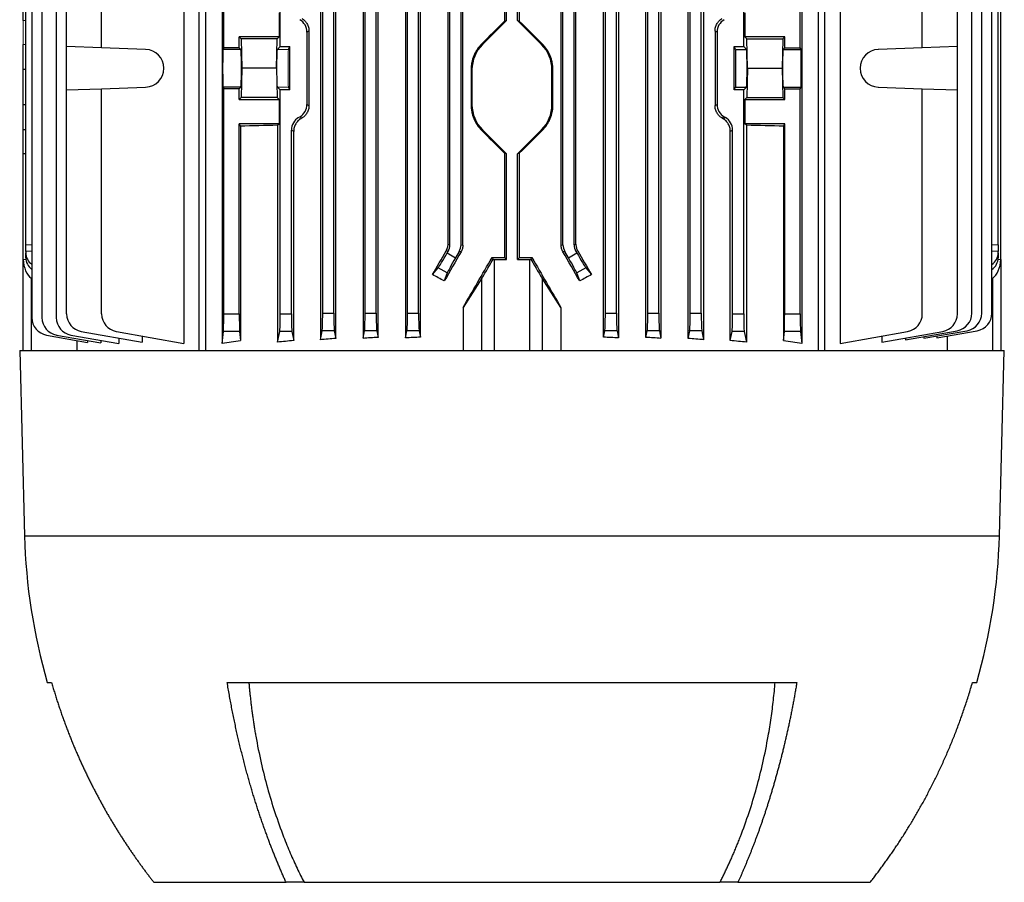
# Model space of a CAD drawing. Units: millimetres. Extents: x -1104 to 684, y -684 to 684.
# Drawn here: x -76 to 146, y 260 to 455 of the extents above; entities that cross this region are included whole.
import ezdxf

# ---------------------------------------------------------------- set-up
doc = ezdxf.new("R2010")
doc.units = ezdxf.units.MM

msp = doc.modelspace()

# ---------------------------------------------------------------- linework, layer by layer
at = {"color": 7, "linetype": 'Continuous', "lineweight": 25}
for p, q in [((-35.47, 380.15), (-35.47, 578.65)), ((-34.05, 578.65), (-34.05, 380.15)), ((103.82, 380.15), (103.82, 578.65)), ((105.24, 380.15), (105.24, 578.65)), ((-38.97, 576.88), (-38.97, 381.74)), ((-30.29, 576.88), (-30.29, 381.74)), ((-8.23, 576.25), (-8.23, 382.55)), ((-4.74, 382.84), (-4.74, 575.96)), ((74.51, 382.84), (74.51, 575.96)), ((77.99, 576.25), (77.99, 382.55)), ((100.06, 576.88), (100.06, 381.74)), ((108.74, 576.88), (108.74, 381.74)), ((1.38, 575.92), (1.38, 382.88)), ((4.75, 383.08), (4.75, 575.72)), ((10.94, 575.82), (10.94, 382.98)), ((14.28, 383.12), (14.28, 575.68)), ((55.49, 383.12), (55.49, 575.68)), ((58.83, 575.82), (58.83, 382.98)), ((65.02, 383.08), (65.02, 575.72)), ((68.39, 575.92), (68.39, 382.88)), ((-7.71, 388.53), (-7.71, 570.27)), ((-5.21, 388.53), (-5.21, 570.27)), ((1.83, 388.53), (1.83, 570.27)), ((4.33, 388.53), (4.33, 570.27)), ((11.37, 388.53), (11.37, 570.27)), ((13.87, 388.53), (13.87, 570.27)), ((55.89, 388.53), (55.89, 570.27)), ((58.39, 388.53), (58.39, 570.27)), ((65.43, 388.53), (65.43, 570.27)), ((67.93, 388.53), (67.93, 570.27)), ((74.97, 388.53), (74.97, 570.27)), ((77.47, 388.53), (77.47, 570.27)), ((138.33, 388.53), (138.33, 570.27)), ((140.56, 388.53), (140.56, 570.27)), ((142.86, 388.53), (142.86, 570.27)), ((144.88, 400.65), (144.88, 558.15)), ((23.82, 403.85), (23.82, 554.95)), ((45.95, 403.85), (45.95, 554.95)), ((144.28, 403.95), (144.28, 554.85)), ((-65.32, 448.52), (-65.32, 518.78)), ((-57.44, 448.24), (-57.44, 519.06)), ((-29.97, 448.24), (-29.97, 519.06)), ((-17.25, 448.52), (-17.25, 518.78)), ((87.01, 448.52), (87.01, 518.78)), ((99.73, 448.24), (99.73, 519.06)), ((127.2, 448.24), (127.2, 519.06)), ((135.09, 448.52), (135.09, 518.78)), ((-75.12, 454.4), (-75.12, 472.05)), ((-74.52, 403.95), (-74.52, 472.05)), ((-73.14, 473.28), (-73.14, 387.53)), ((-70.86, 473.2), (-70.86, 387.53)), ((-67.65, 473.09), (-67.65, 387.53)), ((20.5, 404.07), (20.5, 463.42)), ((20.91, 403.95), (20.91, 463.84)), ((23.41, 403.95), (23.41, 463.84)), ((33.23, 463.56), (33.23, 454.28)), ((33.63, 454.4), (33.63, 463.85)), ((36.13, 454.4), (36.13, 463.85)), ((36.54, 454.28), (36.54, 463.56)), ((46.35, 403.95), (46.35, 463.84)), ((48.85, 403.95), (48.85, 463.84)), ((49.27, 404.07), (49.27, 463.42)), ((-17.52, 456.15), (-17.52, 450.7)), ((33.63, 454.4), (28.23, 448.99)), ((33.23, 454.28), (33.63, 454.4)), ((41.54, 448.99), (36.13, 454.4)), ((36.13, 454.4), (36.54, 454.28)), ((87.29, 456.15), (87.29, 450.7)), ((-10.79, 452.04), (-11.25, 451.77)), ((-10.79, 452.04), (-10.79, 435.26)), ((80.56, 452.04), (80.56, 435.26)), ((81.01, 451.77), (80.56, 452.04)), ((-26.47, 450.7), (-26.02, 450.25)), ((-26.47, 448.24), (-26.47, 450.7)), ((-17.52, 450.7), (-26.47, 450.7)), ((-26.02, 450.25), (-25.89, 443.65)), ((-17.97, 450.25), (-26.02, 450.25)), ((-18.09, 443.65), (-17.97, 450.25)), ((-17.52, 450.7), (-17.97, 450.25)), ((-11.25, 451.77), (-11.25, 435.53)), ((81.01, 451.77), (81.01, 435.53)), ((87.74, 450.25), (87.29, 450.7)), ((96.23, 450.7), (87.29, 450.7)), ((87.86, 443.65), (87.74, 450.25)), ((87.74, 450.25), (95.78, 450.25)), ((95.78, 450.25), (95.66, 443.65)), ((96.23, 450.7), (95.78, 450.25)), ((96.23, 448.24), (96.23, 450.7)), ((-75.12, 443.34), (-75.12, 448.99)), ((-57.44, 448.24), (-65.32, 448.52)), ((-65.32, 438.78), (-65.32, 448.52)), ((-47.54, 447.9), (-57.44, 448.24)), ((-29.97, 448.24), (-30.14, 447.9)), ((-26.12, 447.9), (-30.14, 447.9)), ((-26.47, 448.24), (-29.97, 448.24)), ((-26.47, 448.24), (-26.12, 447.9)), ((-17.25, 448.52), (-17.87, 447.9)), ((-17.25, 448.52), (-15.12, 448.52)), ((-15.43, 447.9), (-15.12, 448.52)), ((-15.12, 438.78), (-15.12, 448.52)), ((28.08, 449.14), (28.23, 448.99)), ((41.69, 449.14), (41.54, 448.99)), ((84.88, 448.52), (87.01, 448.52)), ((84.88, 438.78), (84.88, 448.52)), ((85.19, 447.9), (84.88, 448.52)), ((85.19, 447.9), (87.63, 447.9)), ((87.63, 447.9), (87.01, 448.52)), ((96.23, 448.24), (95.89, 447.9)), ((95.89, 447.9), (99.91, 447.9)), ((96.23, 448.24), (99.73, 448.24)), ((99.91, 447.9), (99.73, 448.24)), ((127.2, 448.24), (117.31, 447.9)), ((135.09, 448.52), (127.2, 448.24)), ((135.09, 438.78), (135.09, 448.52)), ((-75.12, 435.46), (-75.12, 443.34)), ((-74.52, 443.34), (-75.12, 443.34)), ((-25.89, 443.65), (-26.02, 437.05)), ((-18.09, 443.65), (-25.89, 443.65)), ((-18.09, 443.65), (-17.97, 437.05)), ((25.68, 443.34), (25.68, 435.46)), ((25.68, 443.34), (25.88, 443.34)), ((25.88, 443.34), (25.88, 435.46)), ((43.88, 435.46), (43.88, 443.34)), ((44.09, 443.34), (43.88, 443.34)), ((44.09, 435.46), (44.09, 443.34)), ((87.86, 443.65), (87.74, 437.05)), ((87.86, 443.65), (95.66, 443.65)), ((95.66, 443.65), (95.78, 437.05)), ((-65.32, 438.78), (-57.44, 439.06)), ((-65.32, 388.36), (-65.32, 438.78)), ((-57.44, 439.06), (-47.54, 439.4)), ((-57.44, 388.36), (-57.44, 439.06)), ((-30.14, 439.4), (-29.97, 439.06)), ((-26.12, 439.4), (-30.14, 439.4)), ((-29.97, 388.36), (-29.97, 439.06)), ((-26.47, 439.06), (-29.97, 439.06)), ((-26.12, 439.4), (-26.47, 439.06)), ((-26.47, 436.6), (-26.47, 439.06)), ((-17.87, 439.4), (-17.25, 438.78)), ((-17.25, 388.36), (-17.25, 438.78)), ((-15.12, 438.78), (-17.25, 438.78)), ((-15.12, 438.78), (-15.43, 439.4)), ((84.88, 438.78), (85.19, 439.4)), ((87.01, 438.78), (84.88, 438.78)), ((85.19, 439.4), (87.63, 439.4)), ((87.01, 438.78), (87.63, 439.4)), ((87.01, 388.36), (87.01, 438.78)), ((95.89, 439.4), (96.23, 439.06)), ((95.89, 439.4), (99.91, 439.4)), ((96.23, 436.6), (96.23, 439.06)), ((96.23, 439.06), (99.73, 439.06)), ((99.73, 439.06), (99.91, 439.4)), ((99.73, 388.36), (99.73, 439.06)), ((117.31, 439.4), (127.2, 439.06)), ((127.2, 388.36), (127.2, 439.06)), ((127.2, 439.06), (135.09, 438.78)), ((135.09, 388.36), (135.09, 438.78)), ((-26.02, 437.05), (-26.47, 436.6)), ((-26.47, 436.6), (-17.52, 436.6)), ((-17.97, 437.05), (-26.02, 437.05)), ((-17.97, 437.05), (-17.52, 436.6)), ((-17.52, 436.6), (-17.52, 431.15)), ((87.29, 436.6), (87.74, 437.05)), ((87.29, 436.6), (87.29, 431.15)), ((87.29, 436.6), (96.23, 436.6)), ((87.74, 437.05), (95.78, 437.05)), ((95.78, 437.05), (96.23, 436.6)), ((-75.12, 429.81), (-75.12, 435.46)), ((-74.52, 435.46), (-75.12, 435.46)), ((-11.25, 435.53), (-10.79, 435.26)), ((25.68, 435.46), (25.88, 435.46)), ((44.09, 435.46), (43.88, 435.46)), ((80.56, 435.26), (81.01, 435.53)), ((82.64, 432.71), (82.16, 432.43)), ((82.4, 432.29), (82.89, 432.57)), ((82.64, 432.71), (82.89, 432.57)), ((-75.12, 424.4), (-75.12, 429.81)), ((-74.52, 429.8), (-75.12, 429.81)), ((-17.52, 431.15), (-26.47, 431.15)), ((-26.47, 388.36), (-26.47, 431.15)), ((-26.2, 430.62), (-26.47, 431.15)), ((-26.2, 430.62), (-26.2, 382.35)), ((-17.84, 430.83), (-17.52, 431.15)), ((-17.84, 430.83), (-17.84, 382)), ((-14.75, 388.36), (-14.75, 429.75)), ((-14.23, 429.46), (-14.75, 429.75)), ((28.08, 429.66), (28.23, 429.81)), ((28.23, 429.81), (33.63, 424.4)), ((36.13, 424.4), (41.54, 429.81)), ((41.69, 429.66), (41.54, 429.81)), ((84.51, 429.75), (84, 429.46)), ((84.51, 388.36), (84.51, 429.75)), ((87.61, 430.83), (87.29, 431.15)), ((96.23, 431.15), (87.29, 431.15)), ((87.61, 430.83), (87.61, 382)), ((95.97, 430.62), (96.23, 431.15)), ((95.97, 430.62), (95.97, 382.35)), ((96.23, 388.36), (96.23, 431.15)), ((-14.23, 382.39), (-14.23, 429.46)), ((84, 382.39), (84, 429.46)), ((-74.52, 424.41), (-75.12, 424.4)), ((-75.12, 400.65), (-75.12, 424.4)), ((33.23, 424.52), (33.23, 401.05)), ((33.63, 424.4), (33.23, 424.52)), ((33.63, 400.65), (33.63, 424.4)), ((36.54, 424.52), (36.13, 424.4)), ((36.13, 400.65), (36.13, 424.4)), ((36.54, 401.05), (36.54, 424.52)), ((-74.52, 403.95), (-73.14, 403.97)), ((-74.52, 402.45), (-74.52, 403.95)), ((20.5, 404.07), (20.91, 403.95)), ((23.41, 403.95), (23.82, 403.85)), ((45.95, 403.85), (46.35, 403.95)), ((48.85, 403.95), (49.27, 404.07)), ((142.86, 403.97), (144.28, 403.95)), ((144.28, 403.95), (144.28, 402.45)), ((-73.14, 402.47), (-74.52, 402.45)), ((-74.52, 402.45), (-74.52, 402.1)), ((-74.52, 401.02), (-74.52, 402.1)), ((20.51, 402.45), (20.09, 402.57)), ((20.31, 402.1), (20.51, 402.45)), ((20.31, 402.1), (22.18, 401.02)), ((23.01, 402.45), (22.18, 401.02)), ((23.42, 402.35), (23.01, 402.45)), ((30.4, 401.06), (30.63, 400.65)), ((33.63, 400.65), (33.23, 401.05)), ((36.54, 401.05), (36.13, 400.65)), ((39.14, 400.65), (39.37, 401.06)), ((46.76, 402.45), (46.35, 402.35)), ((47.58, 401.02), (46.76, 402.45)), ((47.58, 401.02), (49.46, 402.1)), ((49.68, 402.57), (49.26, 402.45)), ((49.26, 402.45), (49.46, 402.1)), ((144.28, 402.45), (142.86, 402.47)), ((144.28, 402.1), (144.28, 402.45)), ((144.28, 402.1), (144.28, 401.02)), ((-75.12, 380.15), (-75.12, 400.65)), ((-75.12, 400.65), (-75.1, 400.65)), ((-75.1, 400.65), (-74.5, 400.67)), ((16.98, 397.21), (18.26, 398.77)), ((20.32, 397.58), (18.26, 398.77)), ((30.89, 400.65), (33.63, 400.65)), ((30.89, 400.65), (30.89, 380.15)), ((36.13, 400.65), (38.88, 400.65)), ((38.88, 380.15), (38.88, 400.65)), ((51.51, 398.77), (49.44, 397.58)), ((51.51, 398.77), (52.79, 397.21)), ((144.26, 400.67), (144.87, 400.65)), ((144.87, 400.65), (144.88, 400.65)), ((144.88, 400.65), (144.88, 380.15)), ((20.32, 397.58), (19.65, 395.78)), ((50.12, 395.78), (49.44, 397.58)), ((-73.14, 396.34), (-73.26, 396.43)), ((-73.26, 396.43), (-73.26, 380.15)), ((28.12, 396.43), (23.86, 389.78)), ((28.12, 380.15), (28.12, 396.43)), ((41.65, 396.43), (41.65, 380.15)), ((45.9, 389.78), (41.65, 396.43)), ((143.03, 396.43), (142.86, 396.31)), ((143.03, 380.15), (143.03, 396.43)), ((-29.97, 388.36), (-26.47, 388.36)), ((-17.25, 388.36), (-14.75, 388.36)), ((-7.71, 388.53), (-5.21, 388.53)), ((1.83, 388.53), (4.33, 388.53)), ((11.37, 388.53), (13.87, 388.53)), ((23.86, 389.78), (23.86, 380.15)), ((45.9, 389.78), (45.9, 380.15)), ((55.89, 388.53), (58.39, 388.53)), ((65.43, 388.53), (67.93, 388.53)), ((74.97, 388.53), (77.47, 388.53)), ((84.51, 388.36), (87.01, 388.36)), ((96.23, 388.36), (99.73, 388.36)), ((-69.83, 383.59), (-60.6, 381.97)), ((-67.56, 383.59), (-57.65, 381.85)), ((-64.34, 383.59), (-53.57, 381.69)), ((-62.01, 384.42), (-48.32, 382)), ((-54.13, 384.42), (-38.97, 381.74)), ((-48.32, 383.39), (-48.32, 382)), ((-30.29, 381.74), (-30.02, 384.42)), ((-26.41, 384.42), (-30.02, 384.42)), ((-26.41, 384.42), (-26.2, 382.35)), ((-17.84, 382), (-17.36, 384.42)), ((-14.63, 384.42), (-17.36, 384.42)), ((-14.63, 384.42), (-14.23, 382.39)), ((-8.23, 382.55), (-7.82, 384.59)), ((-5.09, 384.59), (-7.82, 384.59)), ((-5.09, 384.59), (-4.74, 382.84)), ((1.38, 382.88), (1.72, 384.59)), ((4.45, 384.59), (1.72, 384.59)), ((4.45, 384.59), (4.75, 383.08)), ((10.94, 382.98), (11.26, 384.59)), ((13.99, 384.59), (11.26, 384.59)), ((13.99, 384.59), (14.28, 383.12)), ((55.49, 383.12), (55.78, 384.59)), ((58.51, 384.59), (55.78, 384.59)), ((58.51, 384.59), (58.83, 382.98)), ((65.02, 383.08), (65.32, 384.59)), ((68.05, 384.59), (65.32, 384.59)), ((68.05, 384.59), (68.39, 382.88)), ((74.51, 382.84), (74.86, 384.59)), ((77.59, 384.59), (74.86, 384.59)), ((77.59, 384.59), (77.99, 382.55)), ((84, 382.39), (84.4, 384.42)), ((87.13, 384.42), (84.4, 384.42)), ((87.13, 384.42), (87.61, 382)), ((95.97, 382.35), (96.18, 384.42)), ((99.79, 384.42), (96.18, 384.42)), ((99.79, 384.42), (100.06, 381.74)), ((108.74, 381.74), (123.9, 384.42)), ((118.09, 382), (131.78, 384.42)), ((118.09, 383.39), (118.09, 382)), ((123.45, 382.55), (135.03, 384.59)), ((127.51, 382.88), (137.25, 384.59)), ((127.51, 383.27), (127.51, 382.88)), ((130.43, 382.98), (139.55, 384.59)), ((130.43, 383.39), (130.43, 382.98)), ((132.77, 383.4), (132.77, 380.15)), ((-63, 382.39), (-63, 380.15)), ((-60.6, 382.37), (-60.6, 381.97)), ((-57.65, 382.41), (-57.65, 381.85)), ((-53.57, 382.93), (-53.57, 381.69)), ((123.45, 382.95), (123.45, 382.55)), ((-75.88, 380.15), (-74.79, 338.45)), ((-75.88, 380.15), (145.65, 380.15)), ((144.55, 338.45), (145.65, 380.15)), ((-74.79, 338.45), (144.55, 338.45)), ((-69.69, 305.45), (-68.72, 305.45)), ((-29.2, 305.45), (98.97, 305.45)), ((138.49, 305.45), (139.45, 305.45)), ((-45.7, 260.45), (-15.95, 260.45)), ((-11.91, 260.45), (-15.95, 260.45)), ((-11.91, 260.45), (81.68, 260.45)), ((85.72, 260.45), (81.68, 260.45)), ((85.72, 260.45), (115.47, 260.45))]:
    msp.add_line(p, q, dxfattribs=at)
at = {"color": 144, "linetype": 'Continuous', "lineweight": 18}
for p, q in [((-75.12, 448.99), (-75.12, 454.4)), ((-75.12, 454.4), (-74.52, 454.39)), ((-74.52, 449), (-75.12, 448.99)), ((-15.43, 447.9), (-17.87, 447.9)), ((-15.43, 439.4), (-17.87, 439.4)), ((-12.87, 432.71), (-13.12, 432.57)), ((-13.12, 432.57), (-12.64, 432.29)), ((-12.39, 432.43), (-12.87, 432.71))]:
    msp.add_line(p, q, dxfattribs=at)
at = {"color": 7, "linetype": 'Continuous', "lineweight": 25}
for centre, radius, start, end in [((-47.69, 443.65), 4.25, 272, 88), ((33.88, 443.34), 8, 135, 180), ((35.88, 443.34), 8, 0, 45), ((117.45, 443.65), 4.25, 92, 268), ((33.88, 435.46), 8, 180, 225), ((35.88, 435.46), 8, 315, 0), ((-61.32, 388.36), 4, 180, 260), ((-53.44, 388.36), 4, 180, 260), ((123.2, 388.36), 4, 280, 0), ((131.09, 388.36), 4, 280, 0), ((134.33, 388.53), 4, 280, 0), ((136.56, 388.53), 4, 280, 0), ((138.86, 388.53), 4, 280, 0), ((-69.14, 387.53), 4, 180, 260), ((-66.86, 387.53), 4, 180, 260), ((-63.65, 387.53), 4, 180, 260), ((56.83, 341.9), 131.66, 181.5, 196.0703), ((12.93, 341.9), 131.66, 343.9297, 358.5)]:
    msp.add_arc(centre, radius, start, end, dxfattribs=at)
for centre, major_axis, ratio, start_param, end_param in [((-14.5, 451.77), (-2.82, -1.63), 0.999188, 2.618346, 3.66484), ((34.88, 458.37), (98.49, 98.52), 0.012341, 4.630937, 4.683272), ((34.88, 458.37), (-98.49, 98.52), 0.012341, 1.599913, 1.652248), ((84.27, 451.77), (2.82, -1.63), 0.999188, 2.618346, 3.66484), ((-30.14, 443.65), (0, 4.25), 0.017455, 0.034907, 3.106686), ((-26.13, 443.65), (0, 4.25), 0.034921, 3.176499, 6.248279), ((85.19, 443.65), (0, 4.25), 0.017455, 3.176499, 6.248279), ((87.63, 443.65), (0, 4.25), 0.034921, 3.176499, 6.248279), ((95.89, 443.65), (0, 4.25), 0.034921, 0.034907, 3.106686), ((99.9, 443.65), (0, 4.25), 0.017455, 3.176499, 6.248279), ((-14.5, 435.53), (-2.82, 1.63), 0.999188, 2.618346, 3.66484), ((84.27, 435.53), (2.82, 1.63), 0.999188, 2.618346, 3.66484), ((-11.49, 429.75), (2.82, -1.63), 0.999188, 2.618346, 3.66484), ((34.88, 456.24), (98.48, -56.93), 0.030233, 1.084839, 1.087703), ((81.26, 429.75), (-2.82, -1.63), 0.999188, 2.618346, 3.66484), ((34.88, 427.93), (98.5, 0), 0.034921, 2.135619, 2.239763), ((34.88, 427.93), (98.5, 0), 0.034921, 0.90183, 1.005974), ((34.88, 420.43), (-98.49, 98.52), 0.012341, 4.741506, 4.793841), ((34.88, 420.43), (98.49, 98.52), 0.012341, 1.489345, 1.541679), ((17.91, 403.95), (-2.9, 0.78), 0.999347, 2.879956, 3.403229), ((20.41, 403.95), (-2.9, 0.78), 0.999347, 2.879956, 3.403229), ((49.36, 403.95), (-2.9, -0.78), 0.999347, 6.021549, 6.544821), ((51.86, 403.95), (-2.9, -0.78), 0.999347, 6.021549, 6.544821), ((-70.52, 402.17), (3.99, 0.28), 0.864974, 3.081473, 3.937131), ((-70.52, 400.95), (3.99, -0.28), 0.864974, 3.201712, 4.05737), ((34.88, 434.99), (98.45, 170.74), 0.017444, 4.499334, 4.531411), ((20.19, 402.17), (2, 3.46), 0.034921, 3.351032, 4.712389), ((34.88, 415.38), (98.45, 170.74), 0.017444, 1.657241, 1.695886), ((22.3, 400.95), (2, 3.46), 0.034921, 1.570796, 2.932153), ((34.88, 415.7), (98.45, 170.74), 0.017444, 4.570038, 4.636577), ((34.88, 404.49), (98.5, 0), 0.034921, 4.666819, 4.695616), ((34.88, 404.49), (98.5, 0), 0.034921, 4.729162, 4.757958), ((34.88, 415.7), (-98.45, 170.74), 0.017444, 1.646608, 1.713147), ((34.88, 415.38), (-98.45, 170.74), 0.017444, 4.5873, 4.625944), ((47.46, 400.95), (-2, 3.46), 0.034921, 3.351032, 4.712389), ((49.58, 402.17), (-2, 3.46), 0.034921, 1.570796, 2.932153), ((34.88, 434.99), (-98.45, 170.74), 0.017444, 1.751775, 1.783851), ((140.28, 402.17), (3.99, -0.28), 0.864974, 5.471748, 6.343305), ((140.28, 400.95), (3.99, 0.28), 0.864974, 5.351509, 6.223066), ((-72.12, 401.31), (0.18, 5.2), 0.575947, 1.717201, 2.809231), ((30.89, 401.31), (3, 5.2), 0.017444, 3.504049, 4.59608), ((30.89, 400.75), (3, 0), 0.034921, 4.626322, 4.712389), ((38.88, 400.75), (3, 0), 0.034921, 4.712389, 4.798456), ((38.88, 401.31), (-3, 5.2), 0.017444, 1.687105, 2.779136), ((141.88, 401.31), (-0.18, 5.2), 0.575947, 3.473954, 4.565984), ((34.88, 363.1), (97.91, -59.17), 0.181953, 1.835649, 1.86313), ((34.88, 363.1), (97.91, 59.17), 0.181953, 1.278462, 1.305943), ((-30.04, 388.36), (0, 4), 0.017455, 3.316126, 4.712389), ((-26.4, 388.36), (0, 4), 0.017455, 1.570796, 2.96706), ((-17.39, 388.36), (0, 4), 0.034921, 3.316126, 4.712389), ((-14.61, 388.36), (0, 4), 0.034921, 1.570796, 2.96706), ((-7.85, 388.53), (0, 4), 0.034921, 3.316126, 4.712389), ((-5.07, 388.53), (0, 4), 0.034921, 1.570796, 2.96706), ((1.69, 388.53), (0, 4), 0.034921, 3.316126, 4.712389), ((4.47, 388.53), (0, 4), 0.034921, 1.570796, 2.96706), ((11.23, 388.53), (0, 4), 0.034921, 3.316126, 4.712389), ((14.01, 388.53), (0, 4), 0.034921, 1.570796, 2.96706), ((55.75, 388.53), (0, 4), 0.034921, 3.316126, 4.712389), ((58.53, 388.53), (0, 4), 0.034921, 1.570796, 2.96706), ((65.29, 388.53), (0, 4), 0.034921, 3.316126, 4.712389), ((68.07, 388.53), (0, 4), 0.034921, 1.570796, 2.96706), ((74.83, 388.53), (0, 4), 0.034921, 3.316126, 4.712389), ((77.61, 388.53), (0, 4), 0.034921, 1.570796, 2.96706), ((84.37, 388.36), (0, 4), 0.034921, 3.316126, 4.712389), ((87.15, 388.36), (0, 4), 0.034921, 1.570796, 2.96706), ((96.16, 388.36), (0, 4), 0.017455, 3.316126, 4.712389), ((99.8, 388.36), (0, 4), 0.017455, 1.570796, 2.96706), ((34.88, 368.72), (98.5, 0), 0.176327, 2.239763, 2.29381), ((34.88, 367.33), (98.5, 0), 0.176327, 2.092784, 2.135619), ((34.88, 366.94), (98.5, 0), 0.176327, 1.984824, 2.023793), ((34.88, 366.54), (98.5, 0), 0.176327, 1.881717, 1.917882), ((34.88, 366.14), (98.5, 0), 0.176327, 1.78152, 1.816343), ((34.88, 366.14), (98.5, 0), 0.176327, 1.32525, 1.360072), ((34.88, 366.54), (98.5, 0), 0.176327, 1.223711, 1.259876), ((34.88, 366.94), (98.5, 0), 0.176327, 1.117799, 1.156768), ((34.88, 367.33), (98.5, 0), 0.176327, 1.005974, 1.048809), ((34.88, 368.72), (98.5, 0), 0.176327, 0.847783, 0.90183)]:
    msp.add_ellipse(centre, major_axis=major_axis, ratio=ratio, start_param=start_param, end_param=end_param, dxfattribs=at)
at = {"color": 144, "linetype": 'Continuous', "lineweight": 18}
for centre, major_axis, ratio, start_param, end_param in [((-17.86, 443.65), (0, 4.25), 0.034921, 0.034907, 3.106686), ((-15.42, 443.65), (0, 4.25), 0.017455, 0.034907, 3.106686), ((34.88, 456.24), (98.48, 56.93), 0.030233, 2.05389, 2.056753)]:
    msp.add_ellipse(centre, major_axis=major_axis, ratio=ratio, start_param=start_param, end_param=end_param, dxfattribs=at)
at = {"color": 7, "linetype": 'Continuous', "lineweight": 25}
for points, knots in [([(-12.39, 454.87), (-12.16, 454.73), (-11.95, 454.56), (-11.65, 454.27), (-11.56, 454.16), (-11.39, 453.94), (-11.31, 453.82), (-11.17, 453.58), (-11.11, 453.45), (-11, 453.18), (-10.95, 453.04), (-10.83, 452.62), (-10.79, 452.33), (-10.79, 452.04)], [0, 0, 0, 0, 0.25, 0.25, 0.375, 0.375, 0.5, 0.5, 0.625, 0.625, 0.75, 0.75, 1, 1, 1, 1]), ([(80.56, 452.04), (80.56, 452.33), (80.6, 452.62), (80.72, 453.04), (80.76, 453.18), (80.87, 453.45), (80.94, 453.58), (81.08, 453.82), (81.16, 453.94), (81.33, 454.16), (81.42, 454.27), (81.71, 454.56), (81.93, 454.73), (82.16, 454.87)], [0, 0, 0, 0, 0.25, 0.25, 0.375, 0.375, 0.5, 0.5, 0.625, 0.625, 0.75, 0.75, 1, 1, 1, 1]), ([(28.08, 449.14), (27.7, 448.76), (27.36, 448.34), (26.92, 447.68), (26.78, 447.45), (26.52, 446.97), (26.41, 446.73), (26.1, 445.99), (25.94, 445.47), (25.78, 444.68), (25.74, 444.42), (25.69, 443.88), (25.68, 443.61), (25.68, 443.34)], [0, 0, 0, 0, 0.25, 0.25, 0.375, 0.375, 0.5, 0.5, 0.75, 0.75, 0.875, 0.875, 1, 1, 1, 1]), ([(44.09, 443.34), (44.09, 443.88), (44.04, 444.41), (43.88, 445.2), (43.82, 445.46), (43.66, 445.97), (43.57, 446.23), (43.26, 446.97), (43.01, 447.44), (42.41, 448.33), (42.07, 448.76), (41.69, 449.14)], [0, 0, 0, 0, 0.25, 0.25, 0.375, 0.375, 0.5, 0.5, 0.75, 0.75, 1, 1, 1, 1]), ([(-10.79, 435.26), (-10.79, 434.97), (-10.83, 434.68), (-10.95, 434.26), (-11, 434.12), (-11.11, 433.85), (-11.17, 433.72), (-11.31, 433.48), (-11.39, 433.36), (-11.56, 433.14), (-11.65, 433.03), (-11.94, 432.74), (-12.16, 432.57), (-12.39, 432.43)], [0, 0, 0, 0, 0.25, 0.25, 0.375, 0.375, 0.5, 0.5, 0.625, 0.625, 0.75, 0.75, 1, 1, 1, 1]), ([(25.68, 435.46), (25.68, 434.92), (25.73, 434.39), (25.89, 433.6), (25.95, 433.34), (26.11, 432.83), (26.2, 432.57), (26.51, 431.83), (26.76, 431.36), (27.35, 430.47), (27.7, 430.04), (28.08, 429.66)], [0, 0, 0, 0, 0.25, 0.25, 0.375, 0.375, 0.5, 0.5, 0.75, 0.75, 1, 1, 1, 1]), ([(41.69, 429.66), (42.07, 430.04), (42.41, 430.46), (42.85, 431.12), (42.99, 431.35), (43.25, 431.83), (43.36, 432.07), (43.67, 432.81), (43.83, 433.33), (43.99, 434.12), (44.03, 434.38), (44.08, 434.92), (44.09, 435.19), (44.09, 435.46)], [0, 0, 0, 0, 0.25, 0.25, 0.375, 0.375, 0.5, 0.5, 0.75, 0.75, 0.875, 0.875, 1, 1, 1, 1]), ([(82.16, 432.43), (81.93, 432.57), (81.71, 432.74), (81.42, 433.03), (81.33, 433.14), (81.16, 433.36), (81.08, 433.48), (80.94, 433.72), (80.88, 433.85), (80.76, 434.12), (80.72, 434.26), (80.6, 434.68), (80.56, 434.97), (80.56, 435.26)], [0, 0, 0, 0, 0.25, 0.25, 0.375, 0.375, 0.5, 0.5, 0.625, 0.625, 0.75, 0.75, 1, 1, 1, 1]), ([(-12.64, 432.29), (-12.87, 432.15), (-13.08, 431.98), (-13.37, 431.69), (-13.46, 431.58), (-13.63, 431.36), (-13.71, 431.24), (-13.85, 431), (-13.91, 430.87), (-14.03, 430.61), (-14.07, 430.47), (-14.19, 430.04), (-14.23, 429.75), (-14.23, 429.46)], [0, 0, 0, 0, 0.25, 0.25, 0.375, 0.375, 0.5, 0.5, 0.625, 0.625, 0.75, 0.75, 1, 1, 1, 1]), ([(84, 429.46), (84, 429.75), (83.96, 430.04), (83.84, 430.47), (83.79, 430.61), (83.68, 430.87), (83.62, 431), (83.48, 431.24), (83.4, 431.36), (83.23, 431.58), (83.14, 431.69), (82.85, 431.98), (82.63, 432.15), (82.4, 432.29)], [0, 0, 0, 0, 0.25, 0.25, 0.375, 0.375, 0.5, 0.5, 0.625, 0.625, 0.75, 0.75, 1, 1, 1, 1]), ([(20.09, 402.57), (20.22, 402.79), (20.32, 403.03), (20.46, 403.54), (20.5, 403.8), (20.5, 404.07)], [0, 0, 0, 0, 0.5, 0.5, 1, 1, 1, 1]), ([(23.82, 403.85), (23.82, 403.58), (23.78, 403.32), (23.65, 402.82), (23.55, 402.57), (23.42, 402.35)], [0, 0, 0, 0, 0.5, 0.5, 1, 1, 1, 1]), ([(46.35, 402.35), (46.22, 402.57), (46.12, 402.81), (45.99, 403.32), (45.95, 403.58), (45.95, 403.85)], [0, 0, 0, 0, 0.5, 0.5, 1, 1, 1, 1]), ([(49.27, 404.07), (49.27, 403.8), (49.31, 403.54), (49.44, 403.04), (49.54, 402.79), (49.68, 402.57)], [0, 0, 0, 0, 0.5, 0.5, 1, 1, 1, 1]), ([(-68.72, 305.45), (-68.61, 305.09), (-68.41, 304.37), (-68.08, 303.29), (-67.75, 302.23), (-67.41, 301.17), (-67.07, 300.13), (-66.72, 299.09), (-66.36, 298.06), (-66, 297.04), (-65.63, 296.03), (-65.25, 295.03), (-64.87, 294.04), (-64.48, 293.05), (-64.09, 292.08), (-63.69, 291.11), (-63.29, 290.16), (-62.88, 289.21), (-62.47, 288.27), (-62.05, 287.34), (-61.63, 286.43), (-61.2, 285.52), (-60.77, 284.61), (-60.34, 283.72), (-59.9, 282.84), (-59.46, 281.97), (-59.01, 281.1), (-58.56, 280.24), (-58.11, 279.4), (-57.66, 278.56), (-57.2, 277.73), (-56.74, 276.91), (-56.28, 276.1), (-55.81, 275.3), (-55.34, 274.51), (-54.87, 273.72), (-54.4, 272.95), (-53.93, 272.18), (-53.45, 271.42), (-52.97, 270.67), (-52.5, 269.93), (-52.02, 269.2), (-51.53, 268.48), (-51.05, 267.76), (-50.57, 267.06), (-50.08, 266.36), (-49.6, 265.67), (-49.11, 264.99), (-48.63, 264.31), (-48.14, 263.65), (-47.65, 262.99), (-47.17, 262.35), (-46.68, 261.71), (-46.19, 261.07), (-45.86, 260.66), (-45.7, 260.45)], [0, 0, 0, 0, 0.022169, 0.044211, 0.066126, 0.087914, 0.109575, 0.131109, 0.152516, 0.173796, 0.194949, 0.215975, 0.236874, 0.257646, 0.278291, 0.298809, 0.319201, 0.339465, 0.359602, 0.379612, 0.399496, 0.419252, 0.438881, 0.458384, 0.477759, 0.497008, 0.516129, 0.535124, 0.553992, 0.572732, 0.591346, 0.609833, 0.628193, 0.646426, 0.664532, 0.682511, 0.700364, 0.718089, 0.735687, 0.753159, 0.770503, 0.787721, 0.804811, 0.821775, 0.838612, 0.855322, 0.871905, 0.888361, 0.90469, 0.920892, 0.936968, 0.952916, 0.968738, 0.984432, 1, 1, 1, 1]), ([(-15.95, 260.45), (-16.08, 260.73), (-16.33, 261.28), (-16.7, 262.12), (-17.07, 262.98), (-17.44, 263.85), (-17.81, 264.74), (-18.18, 265.64), (-18.55, 266.55), (-18.92, 267.48), (-19.29, 268.42), (-19.66, 269.38), (-20.02, 270.36), (-20.39, 271.35), (-20.75, 272.35), (-21.11, 273.37), (-21.47, 274.41), (-21.83, 275.46), (-22.18, 276.53), (-22.53, 277.61), (-22.88, 278.71), (-23.23, 279.82), (-23.57, 280.95), (-23.91, 282.1), (-24.25, 283.26), (-24.58, 284.44), (-24.91, 285.63), (-25.23, 286.84), (-25.55, 288.06), (-25.86, 289.31), (-26.17, 290.56), (-26.48, 291.84), (-26.78, 293.13), (-27.07, 294.43), (-27.36, 295.75), (-27.65, 297.09), (-27.92, 298.45), (-28.19, 299.82), (-28.46, 301.2), (-28.71, 302.6), (-28.96, 304.02), (-29.12, 304.97), (-29.2, 305.45)], [0, 0, 0, 0, 0.020655, 0.041532, 0.062632, 0.083955, 0.105501, 0.127269, 0.149261, 0.171475, 0.193912, 0.216572, 0.239455, 0.26256, 0.285888, 0.30944, 0.333214, 0.35721, 0.38143, 0.405873, 0.430538, 0.455426, 0.480538, 0.505872, 0.531428, 0.557208, 0.583211, 0.609436, 0.635885, 0.662556, 0.68945, 0.716567, 0.743907, 0.77147, 0.799256, 0.827265, 0.855497, 0.883952, 0.912629, 0.94153, 0.970653, 1, 1, 1, 1]), ([(-24.32, 305.45), (-24.29, 305.12), (-24.24, 304.46), (-24.14, 303.47), (-24.04, 302.48), (-23.93, 301.48), (-23.82, 300.47), (-23.69, 299.47), (-23.56, 298.46), (-23.41, 297.44), (-23.26, 296.42), (-23.1, 295.4), (-22.94, 294.38), (-22.47, 291.68), (-21.61, 287.42), (-20.18, 281.68), (-18.49, 276.12), (-16.96, 271.85), (-15.76, 268.84), (-15.01, 267.03), (-14.24, 265.29), (-13.47, 263.61), (-12.7, 262), (-12.17, 260.96), (-11.91, 260.45)], [0, 0, 0, 0, 0.020115, 0.040361, 0.06074, 0.081251, 0.101895, 0.122671, 0.14358, 0.164622, 0.185797, 0.207106, 0.228547, 0.250122, 0.377475, 0.5, 0.624902, 0.750093, 0.794574, 0.837921, 0.880137, 0.921221, 0.961175, 1, 1, 1, 1]), ([(81.68, 260.45), (81.82, 260.73), (82.1, 261.29), (82.53, 262.14), (82.95, 263.01), (83.37, 263.9), (83.79, 264.82), (84.21, 265.75), (84.63, 266.71), (85.05, 267.68), (85.46, 268.68), (85.87, 269.69), (86.83, 272.15), (88.26, 276.12), (89.94, 281.68), (91.38, 287.42), (92.31, 292.02), (92.88, 295.4), (93.19, 297.44), (93.46, 299.46), (93.7, 301.47), (93.92, 303.46), (94.03, 304.79), (94.09, 305.45)], [0, 0, 0, 0, 0.021054, 0.042445, 0.064172, 0.086236, 0.108637, 0.131374, 0.154449, 0.177861, 0.20161, 0.225697, 0.250122, 0.375207, 0.5, 0.622631, 0.750094, 0.793073, 0.835519, 0.877434, 0.918819, 0.959673, 1, 1, 1, 1]), ([(98.97, 305.45), (98.91, 305.09), (98.79, 304.37), (98.6, 303.29), (98.41, 302.23), (98.22, 301.17), (98.02, 300.13), (97.82, 299.09), (97.61, 298.06), (97.4, 297.04), (97.19, 296.03), (96.97, 295.03), (96.75, 294.04), (96.53, 293.05), (96.3, 292.08), (96.08, 291.11), (95.84, 290.16), (95.61, 289.21), (95.37, 288.27), (95.13, 287.34), (94.89, 286.43), (94.64, 285.52), (94.39, 284.61), (94.14, 283.72), (93.89, 282.84), (93.64, 281.97), (93.38, 281.1), (93.12, 280.24), (92.86, 279.4), (92.6, 278.56), (92.34, 277.73), (92.07, 276.91), (91.81, 276.1), (91.54, 275.3), (91.27, 274.51), (91, 273.72), (90.73, 272.95), (90.46, 272.18), (90.18, 271.42), (89.91, 270.67), (89.63, 269.93), (89.35, 269.2), (89.08, 268.48), (88.8, 267.76), (88.52, 267.06), (88.24, 266.36), (87.96, 265.67), (87.68, 264.99), (87.4, 264.31), (87.12, 263.65), (86.84, 262.99), (86.56, 262.35), (86.28, 261.71), (86, 261.07), (85.81, 260.66), (85.72, 260.45)], [0, 0, 0, 0, 0.022169, 0.044211, 0.066126, 0.087914, 0.109575, 0.131109, 0.152516, 0.173796, 0.194949, 0.215975, 0.236874, 0.257646, 0.278291, 0.298809, 0.319201, 0.339465, 0.359602, 0.379612, 0.399496, 0.419252, 0.438881, 0.458384, 0.477759, 0.497008, 0.516129, 0.535124, 0.553992, 0.572732, 0.591346, 0.609833, 0.628193, 0.646426, 0.664532, 0.682511, 0.700364, 0.718089, 0.735687, 0.753159, 0.770503, 0.787721, 0.804811, 0.821775, 0.838612, 0.855322, 0.871905, 0.888361, 0.90469, 0.920892, 0.936968, 0.952916, 0.968738, 0.984432, 1, 1, 1, 1]), ([(115.47, 260.45), (115.69, 260.73), (116.12, 261.28), (116.76, 262.12), (117.41, 262.98), (118.05, 263.85), (118.7, 264.74), (119.34, 265.64), (119.99, 266.55), (120.63, 267.48), (121.27, 268.42), (121.91, 269.38), (122.54, 270.36), (123.17, 271.35), (123.8, 272.35), (124.43, 273.37), (125.05, 274.41), (125.67, 275.46), (126.29, 276.53), (126.9, 277.61), (127.51, 278.71), (128.11, 279.82), (128.7, 280.95), (129.29, 282.1), (129.88, 283.26), (130.45, 284.44), (131.02, 285.63), (131.59, 286.84), (132.14, 288.06), (132.69, 289.31), (133.23, 290.56), (133.76, 291.84), (134.28, 293.13), (134.79, 294.43), (135.29, 295.75), (135.78, 297.09), (136.26, 298.45), (136.73, 299.82), (137.19, 301.2), (137.64, 302.6), (138.07, 304.02), (138.35, 304.97), (138.49, 305.45)], [0, 0, 0, 0, 0.020655, 0.041532, 0.062632, 0.083955, 0.105501, 0.127269, 0.149261, 0.171475, 0.193912, 0.216572, 0.239455, 0.26256, 0.285888, 0.30944, 0.333214, 0.35721, 0.38143, 0.405873, 0.430538, 0.455426, 0.480538, 0.505872, 0.531428, 0.557208, 0.583211, 0.609436, 0.635885, 0.662556, 0.68945, 0.716567, 0.743907, 0.77147, 0.799256, 0.827265, 0.855497, 0.883952, 0.912629, 0.94153, 0.970653, 1, 1, 1, 1])]:
    msp.add_open_spline(points, degree=3, knots=knots, dxfattribs=at)

doc.saveas('drawing.dxf')
